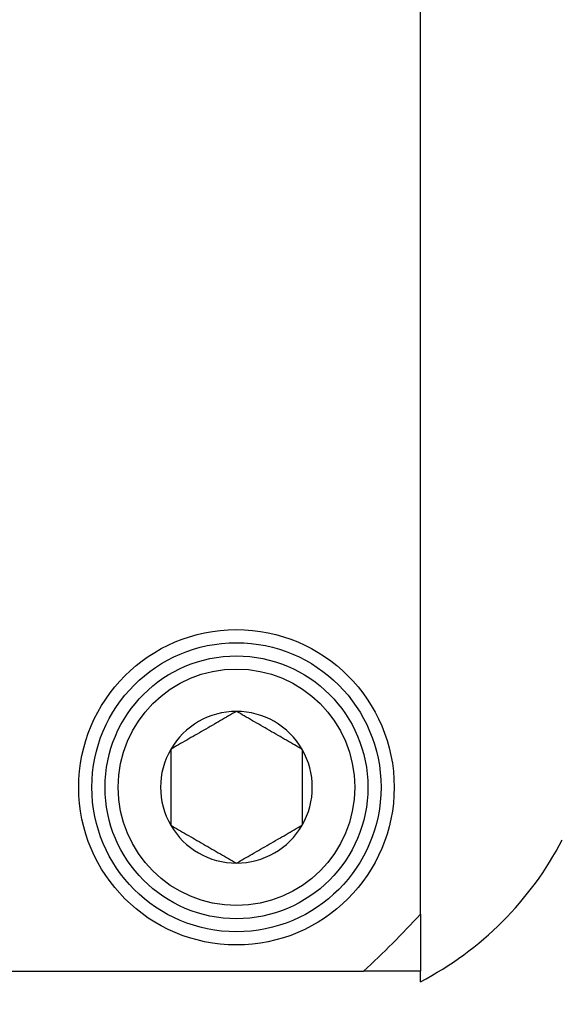
# Model space of a CAD drawing. Extents: x -353 to 414, y -91 to 242.
# Drawn here: x -266 to -265, y 53 to 55 of the extents above; entities that cross this region are included whole.
import ezdxf

# ---------------------------------------------------------------- set-up
doc = ezdxf.new("R2010")
doc.units = 0
doc.header["$LTSCALE"] = 10
doc.header["$MEASUREMENT"] = 0
doc.header["$PDMODE"] = 98
doc.layers.get('DEFPOINTS').update_dxf_attribs({"linetype": 'CONTINUOUS'})
doc.layers.add('DIM', color=1, linetype='CONTINUOUS')
doc.layers.add('PRV', color=63, linetype='CONTINUOUS')
doc.styles.get("Standard").update_dxf_attribs({"font": 'SIMPLEX.shx', "width": 0.85})
doc.dimstyles.get("Standard").update_dxf_attribs({"dimscale": 16, "dimtxt": 0.09375, "dimasz": 0.09375, "dimexe": 0.0625, "dimexo": 0.0625, "dimgap": 0.0625, "dimtad": 0, "dimtih": 1, "dimtoh": 1, "dimdec": 4, "dimzin": 4, "dimdsep": 46, "dimtxsty": 'Standard', "dimcen": 0.0625, "dimadec": 0, "dimazin": 0, "dimtfac": 1, "dimtdec": 4, "dimtofl": 0, "dimtmove": 0, "dimatfit": 3, "dimfxl": 1, "dimtolj": 1, "dimtzin": 0, "dimarcsym": 0})

# ---------------------------------------------------------------- blocks, each defined once
blk = doc.blocks.new('*D82')
at = {"layer": 'DEFPOINTS', "color": 0, "transparency": 16777216}
for p in [(-311.4736, 78.0738), (-311.4736, 47.5785), (-261.4736, 47.5785)]:
    blk.add_point(p, dxfattribs=at)
at = {"layer": 'DIM', "color": 0, "lineweight": -2, "transparency": 16777216}
for p, q in [((-311.4736, 48.3285), (-311.4736, 78.8238)), ((-261.4736, 48.3285), (-261.4736, 78.8238)), ((-309.3174, 78.0738), (-294.4618, 78.0738)), ((-263.6299, 78.0738), (-278.4855, 78.0738))]:
    blk.add_line(p, q, dxfattribs=at)
at = {"layer": 'DIM', "color": 0, "transparency": 16777216}
for points in [[(-309.3174, 78.4332), (-309.3174, 77.7144), (-311.4736, 78.0738)], [(-263.6299, 78.4332), (-263.6299, 77.7144), (-261.4736, 78.0738)]]:
    blk.add_solid(points, dxfattribs=at)
at = {"layer": 'DIM', "color": 0, "transparency": 16777216, "insert": (-286.4736, 78.0738), "char_height": 2.16, "attachment_point": 5}
blk.add_mtext('\\A1;(50") O.D.', dxfattribs=at)

msp = doc.modelspace()

# ---------------------------------------------------------------- linework, layer by layer
at = {"layer": 'PRV'}
for p, q in [((-265.50708, 53.6013), (-265.50708, 55.3989)), ((-267.39013, 53.51585), (-265.59254, 53.51585)), ((-265.50708, 53.5002), (-265.50708, 53.51585))]:
    msp.add_line(p, q, dxfattribs=at)
for radius in [0.23622, 0.21654, 0.19685, 0.17717]:
    msp.add_circle((-265.78267, 53.79144), radius, dxfattribs=at)
for centre, radius, start, end in [((-265.78267, 53.79144), 0.11365, 90, 150), ((-265.78267, 53.79144), 0.11365, 30, 90), ((-265.78267, 53.79144), 0.11365, 150, 210), ((-265.78267, 53.79144), 0.11365, 330, 30), ((-265.78267, 53.79144), 0.11365, 210, 270), ((-265.78267, 53.79144), 0.11365, 270, 330), ((-265.73804, 53.94366), 0.5, 297.51114, 332.48886), ((-266.49134, 54.5001), 1.33289, 312.40165, 317.59835)]:
    msp.add_arc(centre, radius, start, end, dxfattribs=at)
for points, knots in [([(-265.78267, 53.90509), (-265.79036, 53.90065), (-265.79823, 53.89611), (-265.81045, 53.88905), (-265.81459, 53.88666), (-265.82305, 53.88178), (-265.82741, 53.87926), (-265.8403, 53.87182), (-265.84874, 53.86694), (-265.8654, 53.85733), (-265.87336, 53.85273), (-265.8811, 53.84826)], [0, 0, 0, 0, 0.25, 0.25, 0.375, 0.375, 0.5, 0.5, 0.75, 0.75, 1, 1, 1, 1]), ([(-265.68425, 53.84826), (-265.69194, 53.8527), (-265.6998, 53.85724), (-265.71202, 53.8643), (-265.71616, 53.86669), (-265.72463, 53.87157), (-265.72898, 53.87409), (-265.74187, 53.88153), (-265.75032, 53.88641), (-265.76697, 53.89602), (-265.77494, 53.90062), (-265.78267, 53.90509)], [0, 0, 0, 0, 0.25, 0.25, 0.375, 0.375, 0.5, 0.5, 0.75, 0.75, 1, 1, 1, 1]), ([(-265.8811, 53.84826), (-265.8811, 53.83945), (-265.8811, 53.83017), (-265.8811, 53.8112), (-265.8811, 53.80141), (-265.8811, 53.78142), (-265.8811, 53.77169), (-265.8811, 53.75265), (-265.8811, 53.7434), (-265.8811, 53.73461)], [0, 0, 0, 0, 0.25, 0.25, 0.5, 0.5, 0.75, 0.75, 1, 1, 1, 1]), ([(-265.68425, 53.84826), (-265.68425, 53.83945), (-265.68425, 53.83017), (-265.68425, 53.8112), (-265.68425, 53.80141), (-265.68425, 53.78142), (-265.68425, 53.77169), (-265.68425, 53.75265), (-265.68425, 53.7434), (-265.68425, 53.73461)], [0, 0, 0, 0, 0.25, 0.25, 0.5, 0.5, 0.75, 0.75, 1, 1, 1, 1]), ([(-265.8811, 53.73461), (-265.87341, 53.73017), (-265.86555, 53.72563), (-265.85333, 53.71858), (-265.84918, 53.71619), (-265.84072, 53.7113), (-265.83636, 53.70878), (-265.82348, 53.70134), (-265.81503, 53.69647), (-265.79837, 53.68685), (-265.79041, 53.68225), (-265.78267, 53.67779)], [0, 0, 0, 0, 0.25, 0.25, 0.375, 0.375, 0.5, 0.5, 0.75, 0.75, 1, 1, 1, 1]), ([(-265.78267, 53.67779), (-265.77498, 53.68223), (-265.76712, 53.68677), (-265.7549, 53.69382), (-265.75076, 53.69621), (-265.7423, 53.7011), (-265.73794, 53.70361), (-265.72505, 53.71105), (-265.71661, 53.71593), (-265.69995, 53.72555), (-265.69198, 53.73015), (-265.68425, 53.73461)], [0, 0, 0, 0, 0.25, 0.25, 0.375, 0.375, 0.5, 0.5, 0.75, 0.75, 1, 1, 1, 1])]:
    msp.add_open_spline(points, degree=3, knots=knots, dxfattribs=at)
for points in [[(-265.50708, 53.6013), (-265.50708, 53.57261), (-265.50708, 53.54413), (-265.50708, 53.51585)], [(-265.50708, 53.51585), (-265.53535, 53.51585), (-265.56382, 53.51585), (-265.59254, 53.51585)]]:
    msp.add_open_spline(points, degree=3, dxfattribs=at)

# ---------------------------------------------------------------- dimensions: what is measured, and where the dimension line sits
at = {"layer": 'DIM'}
dim = msp.add_linear_dim(base=(-311.47362, 78.07382), p1=(-261.47362, 47.5785), p2=(-311.47362, 47.5785), text='(<>) O.D.', dimstyle='Standard', override={"dimscale": 12, "dimtxt": 0.18, "dimasz": 0.179688, "dimgap": 0.09375, "dimlunit": 5, "dimpost": '"', "dimfrac": 2}, dxfattribs=at)
dim.commit()
dim.dimension.update_dxf_attribs({"geometry": '*D82', "text_midpoint": (-286.47362, 78.07382), "dimtype": 160})

doc.saveas('drawing.dxf')
